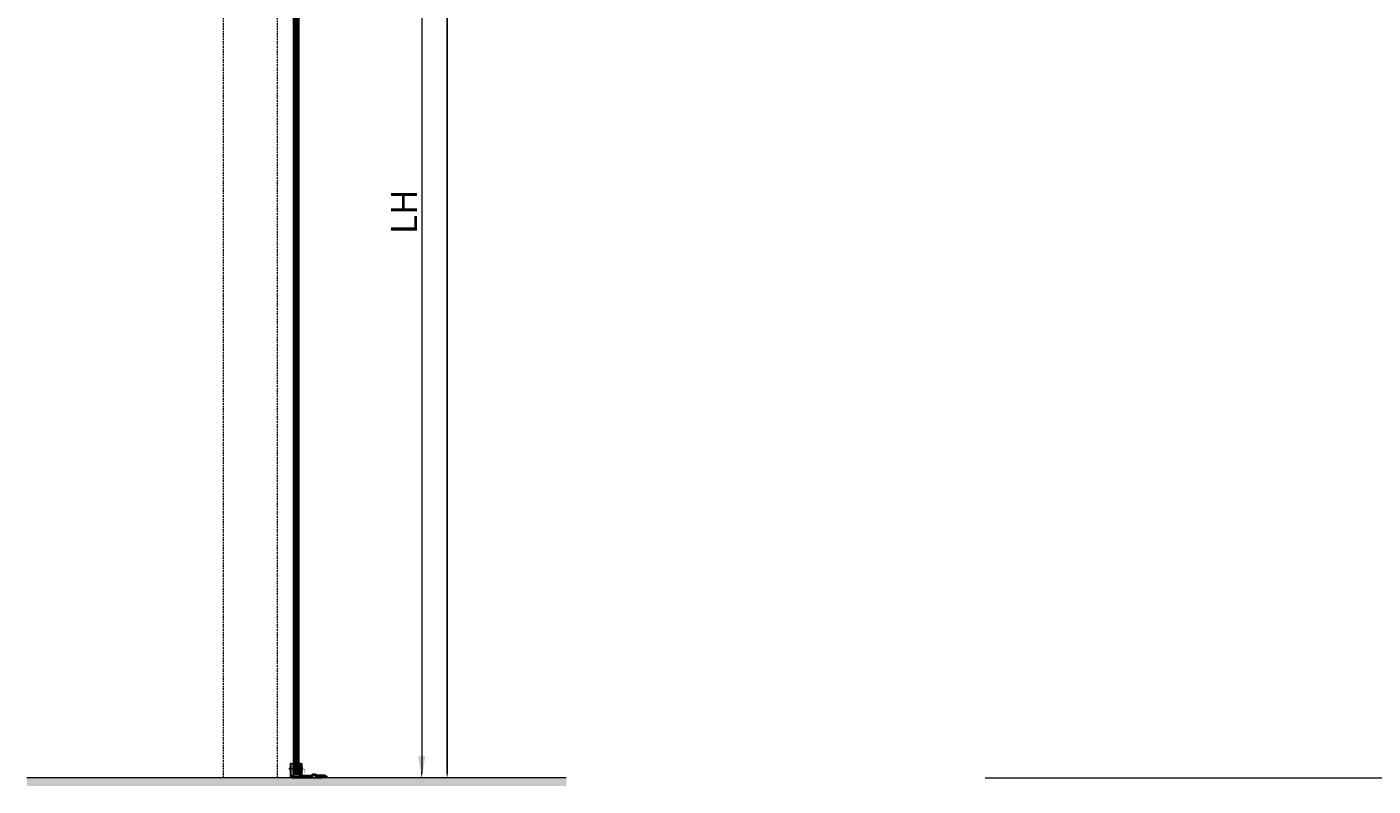
# Model space of a CAD drawing. Units: millimetres. Extents: x -60178 to -52842, y -578 to 3843.
# Drawn here: x -60178 to -57682, y 1027 to 2435 of the extents above; entities that cross this region are included whole.
import ezdxf
from ezdxf.enums import TextEntityAlignment as Align

# ---------------------------------------------------------------- set-up
doc = ezdxf.new("R2010")
doc.units = ezdxf.units.MM
doc.header["$PDMODE"] = 35
doc.linetypes.add('HIDDEN2', pattern=[4.7625, 3.175, -1.5875])
doc.linetypes.add('L0', pattern=[0])
doc.layers.get('0').update_dxf_attribs({"lineweight": 5})
doc.layers.add('0 @ 1', color=7, linetype='Continuous', lineweight=5)
doc.layers.add('0 @ 4', color=7, linetype='Continuous', lineweight=5)
doc.dimstyles.new('ISO-25', dxfattribs={"dimtxt": 2.5, "dimasz": 2.5, "dimexe": 1.25, "dimexo": 0.625, "dimtad": 1, "dimdec": 0, "dimtxsty": 'Standard', "dimcen": 2.5, "dimadec": 0, "dimazin": 0, "dimtfac": 1, "dimtdec": 0, "dimtmove": 0, "dimatfit": 3, "dimfxl": 1, "dimarcsym": 0})

# ---------------------------------------------------------------- blocks, each defined once
blk = doc.blocks.new('*D71')
at = {"color": 0, "lineweight": -2, "ltscale": 10}
for p, q in [((-59538.9, 3142.3), (-59445, 3142.3)), ((-59446.2, 3132.3), (-59446.2, 1052.2)), ((-59446.8, 1042.2), (-59447.5, 1042.2))]:
    blk.add_line(p, q, dxfattribs=at)
at = {"color": 0, "ltscale": 10}
for points in [[(-59447.9, 3132.3), (-59444.6, 3132.3), (-59446.2, 3142.3)], [(-59447.9, 1052.2), (-59444.6, 1052.2), (-59446.2, 1042.2)]]:
    blk.add_solid(points, dxfattribs=at)
at = {"layer": 'Defpoints', "color": 0, "ltscale": 10}
for p in [(-59539.5, 3142.3), (-59446.2, 1042.2), (-59446.2, 1042.2)]:
    blk.add_point(p, dxfattribs=at)
at = {"color": 0, "ltscale": 10, "insert": (-59452.8, 3077), "char_height": 12, "attachment_point": 5, "rotation": 90}
blk.add_mtext('LH ', dxfattribs=at)
blk = doc.blocks.new('*D72')
at = {"color": 0, "lineweight": -2, "ltscale": 10}
for p, q in [((-59537, 3142.3), (-59441.2, 3142.3)), ((-59446.2, 3102.3), (-59446.2, 1082.2)), ((-59448.7, 1042.2), (-59451.2, 1042.2))]:
    blk.add_line(p, q, dxfattribs=at)
at = {"color": 0, "ltscale": 10}
for points in [[(-59452.9, 3102.3), (-59439.6, 3102.3), (-59446.2, 3142.3)], [(-59452.9, 1082.2), (-59439.6, 1082.2), (-59446.2, 1042.2)]]:
    blk.add_solid(points, dxfattribs=at)
at = {"layer": 'Defpoints', "color": 0, "ltscale": 10}
for p in [(-59539.5, 3142.3), (-59446.2, 1042.2), (-59446.2, 1042.2)]:
    blk.add_point(p, dxfattribs=at)
at = {"color": 0, "ltscale": 10, "insert": (-59472.7, 2092.2), "char_height": 48, "attachment_point": 5, "rotation": 90}
blk.add_mtext('LH ', dxfattribs=at)
blk = doc.blocks.new('*D52')
at = {"color": 0, "lineweight": -2, "ltscale": 10}
for p, q in [((-59399.5, 3342.7), (-59400.1, 3342.7)), ((-59398.9, 3332.7), (-59398.9, 1052.2)), ((-59399.5, 1042.2), (-59400.1, 1042.2))]:
    blk.add_line(p, q, dxfattribs=at)
at = {"color": 0, "ltscale": 10}
for points in [[(-59400.6, 3332.7), (-59397.2, 3332.7), (-59398.9, 3342.7)], [(-59400.6, 1052.2), (-59397.2, 1052.2), (-59398.9, 1042.2)]]:
    blk.add_solid(points, dxfattribs=at)
at = {"layer": 'Defpoints', "color": 0, "ltscale": 10}
for p in [(-59398.9, 3342.7), (-59398.9, 1042.2), (-59398.9, 1042.2)]:
    blk.add_point(p, dxfattribs=at)
at = {"color": 0, "ltscale": 10, "insert": (-59405.5, 3128.9), "char_height": 12, "attachment_point": 5, "rotation": 90}
blk.add_mtext('TH', dxfattribs=at)
blk = doc.blocks.new('*U90')
at = {"layer": '0 @ 1', "color": 1, "ltscale": 10}
dim = blk.add_linear_dim(base=(-59446.2, 1042.2), p1=(-59539.5, 3142.3), p2=(-59446.2, 1042.2), angle=90, text='LH ', dimstyle='ISO-25', override={"dimscale": 1, "dimtxt": 12, "dimasz": 10, "dimtix": 0, "dimtofl": 1, "dimtmove": 1, "dimatfit": 3}, dxfattribs=at)
dim.commit()
dim.dimension.update_dxf_attribs({"geometry": '*D71', "text_midpoint": (-59446.2, 3077), "dimtype": 128})
at = {"layer": '0 @ 4', "color": 1, "ltscale": 10}
dim = blk.add_linear_dim(base=(-59446.2, 1042.2), p1=(-59539.5, 3142.3), p2=(-59446.2, 1042.2), angle=90, text='LH ', dimstyle='ISO-25', override={"dimscale": 4, "dimtxt": 12, "dimasz": 10, "dimtix": 0, "dimtofl": 1, "dimtmove": 1, "dimatfit": 3}, dxfattribs=at)
dim.commit()
dim.dimension.update_dxf_attribs({"geometry": '*D72', "text_midpoint": (-59472.7, 2092.2)})

msp = doc.modelspace()

# ---------------------------------------------------------------- hatches: boundary and pattern name
at = {"ltscale": 10}
h = msp.add_hatch(dxfattribs=at)
h.set_pattern_fill('ANSI33', color=253, style=0)
h.set_pattern_definition([(45, (-91626.061, -2782.734), (-4.490128, 4.490128), []), (45, (-91621.571, -2782.734), (-4.490128, 4.490128), [3.175, -1.5875])])
h.paths.add_polyline_path([(-60178.2, 1042.2), (-59178.2, 1042.2), (-59178.2, 1027.2), (-60178.2, 1027.2)])

# ---------------------------------------------------------------- linework, layer by layer
at = {"color": 4, "linetype": 'L0', "lineweight": 9}
for p, q in [((-59682.3, 3158.2), (-59682.3, 1048.2)), ((-59679.8, 3158.2), (-59679.8, 1048.2)), ((-59679.3, 3158.2), (-59679.3, 1048.2)), ((-59678.8, 3158.2), (-59678.8, 1048.2)), ((-59676.3, 3158.2), (-59676.3, 1048.2)), ((-59674.3, 3156.2), (-59674.3, 1050.2)), ((-59684.3, 1050.2), (-59682.3, 1048.2)), ((-59674.3, 1050.2), (-59676.3, 1048.2)), ((-59682.3, 1048.2), (-59676.3, 1048.2))]:
    msp.add_line(p, q, dxfattribs=at)
at = {"color": 253, "linetype": 'HIDDEN2'}
for p, q in [((-59814.1, 3142.2), (-59814.1, 1042.2)), ((-59714.1, 3142.2), (-59714.1, 1042.2))]:
    msp.add_line(p, q, dxfattribs=at)
at = {"ltscale": 2}
for p, q in [((-59683, 1059.2), (-59692.6, 1059.2)), ((-59675.6, 1059.2), (-59666.1, 1059.2))]:
    msp.add_line(p, q, dxfattribs=at)
for p, q in [((-59690.2, 1062.2), (-59690.8, 1062.2)), ((-59690.8, 1062.2), (-59690.8, 1056.2)), ((-59690.8, 1056.2), (-59690.2, 1056.2)), ((-59688.2, 1069.2), (-59690.2, 1069.2)), ((-59690.2, 1069.2), (-59690.2, 1045.2)), ((-59688.2, 1046.2), (-59688.2, 1069.2)), ((-59688.2, 1069.2), (-59685.2, 1069.2)), ((-59688.2, 1045.2), (-59688.2, 1069.2)), ((-59685.2, 1069.2), (-59685.2, 1046.2)), ((-59685.2, 1069.2), (-59684.3, 1068.4)), ((-59684.3, 1068.4), (-59684.3, 1046.2)), ((-59673.5, 1069.2), (-59674.3, 1068.4)), ((-59674.3, 1068.4), (-59674.3, 1046.2)), ((-59673.5, 1069.2), (-59673.5, 1046.2)), ((-59670.5, 1069.2), (-59673.5, 1069.2)), ((-59670.5, 1046.2), (-59670.5, 1069.2)), ((-59670.5, 1047.2), (-59670.5, 1069.2)), ((-59670.5, 1069.2), (-59668.5, 1069.2)), ((-59668.5, 1069.2), (-59668.5, 1047.2)), ((-59668.5, 1062.2), (-59667.9, 1062.2)), ((-59667.9, 1056.2), (-59668.5, 1056.2)), ((-59667.9, 1062.2), (-59667.9, 1056.2)), ((-59646, 1049.6), (-59646, 1048.4)), ((-59646, 1048.4), (-59645, 1048.4)), ((-59645, 1049.6), (-59645, 1048.4)), ((-59684.3, 1046.2), (-59688.2, 1046.2)), ((-59648, 1044.2), (-59687.2, 1044.2)), ((-59687.2, 1042.2), (-59630.2, 1042.2)), ((-59674.3, 1046.2), (-59670.5, 1046.2)), ((-59667.5, 1046.2), (-59667.5, 1047.2)), ((-59667.5, 1047.2), (-59650.6, 1047.2)), ((-59667.5, 1046.2), (-59667.5, 1045.7)), ((-59667.5, 1046.2), (-59652, 1046.2)), ((-59651, 1046.2), (-59667.5, 1046.2)), ((-59648, 1044.2), (-59667.5, 1044.2)), ((-59666.5, 1046.2), (-59665.9, 1047.2)), ((-59664.9, 1046.2), (-59664.3, 1047.2)), ((-59663.3, 1046.2), (-59662.8, 1047.2)), ((-59661.8, 1046.2), (-59661.2, 1047.2)), ((-59660.2, 1046.2), (-59659.6, 1047.2)), ((-59658.6, 1046.2), (-59658, 1047.2)), ((-59657.2, 1042.2), (-59657.2, 1044.2)), ((-59657, 1046.2), (-59656.4, 1047.2)), ((-59655.4, 1046.2), (-59654.8, 1047.2)), ((-59653.8, 1046.2), (-59653.2, 1047.2)), ((-59652.2, 1046.2), (-59651.6, 1047.2)), ((-59652, 1046.2), (-59652, 1044.2)), ((-59649.3, 1044.5), (-59651, 1046.2)), ((-59650.8, 1045.9), (-59650.3, 1046.8)), ((-59650.6, 1047.2), (-59650.2, 1047.2)), ((-59650.6, 1047.2), (-59648.6, 1045.2)), ((-59650.4, 1048), (-59640.6, 1048)), ((-59650.4, 1047.4), (-59650.4, 1048)), ((-59650.4, 1047.4), (-59640.6, 1047.4)), ((-59647.2, 1043.7), (-59650.4, 1047.4)), ((-59649.8, 1044.9), (-59649.3, 1045.8)), ((-59641.5, 1042.2), (-59649.5, 1042.2)), ((-59648.6, 1045.2), (-59649.3, 1044.5)), ((-59643.8, 1043.7), (-59640.6, 1047.4)), ((-59630.2, 1044.2), (-59643, 1044.2)), ((-59630.5, 1044.2), (-59643, 1044.2)), ((-59640.3, 1047.2), (-59642.3, 1045.2)), ((-59642.3, 1045.2), (-59641.6, 1044.5)), ((-59642.2, 1042.2), (-59642.2, 1044.2)), ((-59641.9, 1044.8), (-59640.8, 1046.7)), ((-59641.6, 1044.5), (-59639.9, 1046.2)), ((-59640.8, 1047.2), (-59640.3, 1047.2)), ((-59640.6, 1047.4), (-59640.6, 1048)), ((-59625.7, 1047.2), (-59640.3, 1047.2)), ((-59639.9, 1044.2), (-59639.9, 1046.2)), ((-59639.9, 1046.2), (-59630.5, 1046.2)), ((-59639.9, 1046.2), (-59625.7, 1046.2)), ((-59639.5, 1046.2), (-59638.9, 1047.2)), ((-59637.9, 1046.2), (-59637.4, 1047.2)), ((-59636.3, 1046.2), (-59635.8, 1047.2)), ((-59634.8, 1046.2), (-59634.2, 1047.2)), ((-59633.2, 1046.2), (-59632.6, 1047.2)), ((-59631.6, 1046.2), (-59631, 1047.2)), ((-59630.5, 1046.2), (-59630.5, 1044.2)), ((-59630.2, 1042.2), (-59630.2, 1044.2)), ((-59622.4, 1043.7), (-59630.2, 1043.7)), ((-59630, 1046.2), (-59629.4, 1047.2)), ((-59628.4, 1046.2), (-59627.8, 1047.2)), ((-59626.8, 1046.2), (-59626.2, 1047.2)), ((-59625.3, 1046.1), (-59624.7, 1047)), ((-59624.3, 1045.6), (-59622.4, 1043.7)), ((-59624.1, 1045.4), (-59623.6, 1046.3)), ((-59621, 1043.7), (-59623.6, 1046.3)), ((-59623.1, 1044.4), (-59622.6, 1045.3)), ((-59622.4, 1043.7), (-59621, 1043.7)), ((-59621.9, 1043.7), (-59621.6, 1044.3)), ((-58401.8, 1042.2), (-52841.8, 1042.2))]:
    msp.add_line(p, q)
at = {"ltscale": 10}
msp.add_line((-59178.2, 1042.2), (-60178.2, 1042.2), dxfattribs=at)
at = {"color": 4, "linetype": 'L0', "lineweight": 9}
msp.add_lwpolyline([(-59674.3, 3156.2), (-59676.3, 3158.2), (-59682.3, 3158.2), (-59684.3, 3156.2), (-59684.3, 1050.2)], dxfattribs=at)
for centre, radius, start, end in [((-59642, 1034.8), 15.6, 117.2464, 122.3399), ((-59644, 1038.7), 11.3, 110.9629, 117.288), ((-59645.1, 1041.7), 8.05, 103.0961, 111.0093), ((-59645.7, 1043.8), 5.81, 93.2933, 103.1302), ((-59645.3, 1043.8), 5.81, 76.8698, 86.7067), ((-59645.8, 1041.7), 8.05, 68.9907, 76.9039), ((-59647, 1038.7), 11.3, 62.712, 69.0371), ((-59648.9, 1034.8), 15.6, 57.6601, 62.7536), ((-59687.2, 1045.2), 3, 180, 270), ((-59687.2, 1045.2), 1, 180, 270), ((-59667.5, 1047.2), 3, 180, 270), ((-59667.5, 1047.2), 1, 180, 270), ((-59625.7, 1044.2), 3, 45.0109, 90), ((-59625.7, 1044.2), 2, 45, 90)]:
    msp.add_arc(centre, radius, start, end)

# ---------------------------------------------------------------- block references
at = {"color": 1}
msp.add_blockref('*U90', (0, 0), dxfattribs=at)

# ---------------------------------------------------------------- texts
at = {"width": 0.6375}
msp.add_text('334380', height=3, rotation=90, dxfattribs=at).set_placement((-59663.2, 1054.7), align=Align.MIDDLE_CENTER)

# ---------------------------------------------------------------- dimensions: what is measured, and where the dimension line sits
at = {"color": 1, "ltscale": 10}
dim = msp.add_linear_dim(base=(-59398.9, 1042.2), p1=(-59398.9, 3342.7), p2=(-59398.9, 1042.2), angle=90, text='TH', dimstyle='ISO-25', override={"dimtxt": 12, "dimasz": 10, "dimtmove": 1}, dxfattribs=at)
dim.commit()
dim.dimension.update_dxf_attribs({"geometry": '*D52', "text_midpoint": (-59398.9, 3128.9), "dimtype": 160})

doc.saveas('drawing.dxf')
